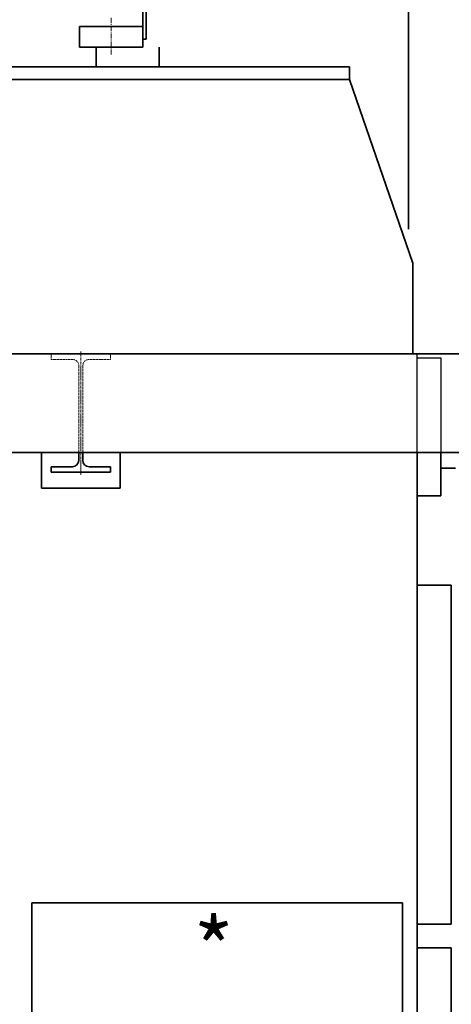
# Model space of a CAD drawing. Extents: x -26418 to -46, y -144 to 44475.
# Drawn here: x -11924 to -11376, y 40771 to 42019 of the extents above; entities that cross this region are included whole.
import ezdxf
from ezdxf import colors
from ezdxf.entities.mleader import LeaderData, LeaderLine
from ezdxf.math import Vec2, Vec3

# ---------------------------------------------------------------- set-up
doc = ezdxf.new("R2010")
doc.units = 0
doc.header["$LTSCALE"] = 5
doc.header["$PDMODE"] = 1
doc.linetypes.add('CENTER', pattern=[2, 1.25, -0.25, 0.25, -0.25])
doc.linetypes.add('DASHED', pattern=[0.75, 0.5, -0.25])
doc.layers.get('0').update_dxf_attribs({"color": 255, "linetype": 'CONTINUOUS'})
doc.layers.get('Defpoints').update_dxf_attribs({"color": 251, "linetype": 'CONTINUOUS'})
for name, color, linetype, lineweight in [('CENT001', 213, 'CENTER', 18), ('DASH001', 30, 'DASHED', 18), ('DIM001', 255, 'CONTINUOUS', 18), ('LINE001', 2, 'CONTINUOUS', 18), ('LINE002', 4, 'CONTINUOUS', 35)]:
    doc.layers.add(name, color=color, linetype=linetype, lineweight=lineweight)
doc.styles.add('Dim_std', font='simplex.shx', dxfattribs={"width": 0.8, "bigfont": 'extfont.shx'})
doc.styles.get("Standard").update_dxf_attribs({"font": 'simplex.shx', "width": 0.8, "bigfont": 'extfont.shx'})
doc.dimstyles.new('S1-25', dxfattribs={"dimscale": 25, "dimtxt": 3.2, "dimasz": 3, "dimexe": 1, "dimexo": 0.6, "dimgap": 1, "dimtad": 1, "dimdec": 3, "dimdsep": 46, "dimtxsty": 'Dim_std', "dimblk1": 'OPEN', "dimblk2": 'OPEN', "dimsah": 1, "dimcen": 0, "dimclrd": 256, "dimclre": 256, "dimclrt": 256, "dimadec": 3, "dimazin": 2, "dimtfac": 1, "dimtdec": 3, "dimtmove": 0, "dimatfit": 0, "dimldrblk": 'OPEN', "dimfxl": 1, "dimtfill": 1, "dimtolj": 1, "dimtzin": 0, "dimarcsym": 0})

# ---------------------------------------------------------------- blocks, each defined once
blk = doc.blocks.new('_OPEN')
at = {"color": 0, "linetype": 'ByBlock'}
for p, q in [((-1, 0.167), (0, 0)), ((0, 0), (-1, -0.167)), ((0, 0), (-1, 0))]:
    blk.add_line(p, q, dxfattribs=at)
blk = doc.blocks.new('*D71')
at = {"layer": 'Defpoints', "color": 0, "linetype": 'ByBlock', "ltscale": 0.5, "transparency": 16777216}
for p in [(-12393.6, 44237.1), (-10523.6, 43503.6), (-10523.6, 41595.7)]:
    blk.add_point(p, dxfattribs=at)
at = {"layer": 'DIM001', "linetype": 'ByBlock', "lineweight": -2, "ltscale": 0.5, "transparency": 16777216}
for p, q in [((-10523.6, 41610.7), (-10523.6, 43528.6)), ((-12318.6, 43503.6), (-10598.6, 43503.6))]:
    blk.add_line(p, q, dxfattribs=at)
at = {"layer": 'DIM001', "linetype": 'ByBlock', "lineweight": -2, "ltscale": 0.5, "transparency": 16777216, "xscale": 75, "yscale": 75, "zscale": 75, "rotation": 180}
blk.add_blockref('_OPEN', (-12393.6, 43503.6), dxfattribs=at)
at = {"layer": 'DIM001', "linetype": 'ByBlock', "lineweight": -2, "ltscale": 0.5, "transparency": 16777216, "xscale": 75, "yscale": 75, "zscale": 75}
blk.add_blockref('_OPEN', (-10523.6, 43503.6), dxfattribs=at)
at = {"layer": 'DIM001', "linetype": 'ByBlock', "lineweight": -2, "ltscale": 0.5, "transparency": 16777216, "insert": (-11458.6, 43568.6), "char_height": 80, "attachment_point": 5, "style": 'Dim_std', "bg_fill": 3, "box_fill_scale": 1.1, "bg_fill_color": 9, "bg_fill_true_color": 13158600, "bg_fill_transparency": 0}
blk.add_mtext('\\A1;1870', dxfattribs=at)
blk = doc.blocks.new('TC1')
at = {"layer": 'CENT001'}
blk.add_line((-42759.1, 41710.6), (-42759.1, 41664.2), dxfattribs=at)
at = {"layer": 'LINE002'}
for p, q in [((-42719.1, 42064.3), (-42719.1, 41673.5)), ((-42714.6, 41838.5), (-42714.6, 41683.5)), ((-42799.1, 41699.5), (-42719.1, 41699.5)), ((-42799.1, 41699.5), (-42799.1, 41673.5)), ((-42719.1, 41683.5), (-42714.6, 41683.5)), ((-42799.1, 41673.5), (-42719.1, 41673.5))]:
    blk.add_line(p, q, dxfattribs=at)
blk = doc.blocks.new('*D102')
at = {"layer": 'Defpoints', "color": 0, "linetype": 'ByBlock', "transparency": 16777216}
for p in [(-12393.6, 40743.9), (-10843.9, 40708.6), (-10843.9, 40435.2)]:
    blk.add_point(p, dxfattribs=at)
at = {"layer": 'DIM001', "linetype": 'ByBlock', "lineweight": -2, "transparency": 16777216}
for p, q in [((-10843.9, 40450.2), (-10843.9, 40733.6)), ((-12393.6, 40728.9), (-12393.6, 40683.6)), ((-12318.6, 40708.6), (-10918.9, 40708.6))]:
    blk.add_line(p, q, dxfattribs=at)
at = {"layer": 'DIM001', "linetype": 'ByBlock', "lineweight": -2, "transparency": 16777216, "xscale": 75, "yscale": 75, "zscale": 75, "rotation": 180}
blk.add_blockref('_OPEN', (-12393.6, 40708.6), dxfattribs=at)
at = {"layer": 'DIM001', "linetype": 'ByBlock', "lineweight": -2, "transparency": 16777216, "xscale": 75, "yscale": 75, "zscale": 75}
blk.add_blockref('_OPEN', (-10843.9, 40708.6), dxfattribs=at)
at = {"layer": 'DIM001', "linetype": 'ByBlock', "lineweight": -2, "transparency": 16777216, "insert": (-11677.6, 40773.6), "char_height": 80, "attachment_point": 5, "style": 'Dim_std', "bg_fill": 3, "box_fill_scale": 1.1, "bg_fill_color": 9, "bg_fill_true_color": 13158600, "bg_fill_transparency": 0}
blk.add_mtext('\\A1;* 約1550', dxfattribs=at)

msp = doc.modelspace()

# ---------------------------------------------------------------- linework, layer by layer
at = {"layer": 'CENT001', "ltscale": 0.5}
msp.add_line((-11846.149, 41442.2859), (-11846.149, 41598.705), dxfattribs=at)
at = {"layer": 'DASH001', "ltscale": 0.5}
for p, q in [((-11883.649, 41595.7106), (-11808.649, 41595.7106)), ((-11883.649, 41588.7106), (-11883.649, 41595.7106)), ((-11808.649, 41588.7106), (-11808.649, 41595.7106)), ((-11883.649, 41588.7106), (-11856.649, 41588.7106)), ((-11848.649, 41470.7106), (-11848.649, 41580.7106)), ((-11843.649, 41470.7106), (-11843.649, 41580.7106)), ((-11808.649, 41588.7106), (-11835.649, 41588.7106))]:
    msp.add_line(p, q, dxfattribs=at)
for centre, start, end in [((-11856.649, 41580.7106), 0, 90), ((-11835.649, 41580.7106), 90, 180)]:
    msp.add_arc(centre, 8, start, end, dxfattribs=at)
at = {"layer": 'Defpoints'}
for p, q in [((-11419.649, 41470.7106), (-11419.649, 41595.7106)), ((-11419.649, 41590.7106), (-11389.649, 41590.7106)), ((-11389.649, 41590.7106), (-11389.649, 41470.7106))]:
    msp.add_line(p, q, dxfattribs=at)
at = {"layer": 'LINE001'}
msp.add_line((-12113.649, 41595.7106), (-11419.649, 41595.7106), dxfattribs=at)
at = {"layer": 'LINE002'}
for p, q in [((-11430.649, 41753.7044), (-11430.649, 42231.7464)), ((-11826.649, 41984.7106), (-11826.649, 41959.7106)), ((-11746.649, 41984.7106), (-11746.649, 41959.7106)), ((-12296.149, 41959.7106), (-11505.149, 41959.7106)), ((-11505.149, 41959.7106), (-11505.149, 41943.7106)), ((-12296.149, 41943.7106), (-11505.149, 41943.7106)), ((-11425.149, 41710.7106), (-11505.149, 41943.7106)), ((-11425.149, 41595.7106), (-11425.149, 41710.7106)), ((-12316.6529, 41595.7106), (-10523.649, 41595.7106)), ((-12302.6042, 41470.7106), (-10523.649, 41470.7106)), ((-11419.649, 40014.7106), (-11419.649, 41470.7106)), ((-11389.649, 41470.7106), (-11389.649, 41415.7106)), ((-11389.649, 41470.7106), (-11389.649, 41450.7106)), ((-11389.649, 41450.7106), (-11370.649, 41450.7106)), ((-11419.649, 41415.7106), (-11389.649, 41415.7106)), ((-11419.649, 41302.7106), (-11376.149, 41302.7106)), ((-11376.149, 41302.7106), (-11376.149, 40872.7106)), ((-11438.149, 40899.7106), (-11908.149, 40899.7106)), ((-11908.149, 40899.7106), (-11908.149, 40089.7106)), ((-11438.149, 40089.7106), (-11438.149, 40899.7106)), ((-11419.649, 40872.7106), (-11376.149, 40872.7106)), ((-11419.649, 40842.7106), (-11376.149, 40842.7106)), ((-11376.149, 40842.7106), (-11376.149, 40262.7106))]:
    msp.add_line(p, q, dxfattribs=at)
at = {"layer": 'LINE002', "ltscale": 0.5}
for p, q in [((-11896.149, 41470.7106), (-11896.149, 41425.7106)), ((-11848.649, 41460.7106), (-11848.649, 41470.7106)), ((-11843.649, 41460.7106), (-11843.649, 41470.7106)), ((-11796.149, 41470.7106), (-11796.149, 41425.7106)), ((-11883.649, 41452.7106), (-11856.649, 41452.7106)), ((-11883.649, 41445.7106), (-11883.649, 41452.7106)), ((-11883.649, 41445.7106), (-11808.649, 41445.7106)), ((-11808.649, 41452.7106), (-11835.649, 41452.7106)), ((-11808.649, 41445.7106), (-11808.649, 41452.7106)), ((-11896.149, 41425.7106), (-11796.149, 41425.7106))]:
    msp.add_line(p, q, dxfattribs=at)
for centre, start, end in [((-11856.649, 41460.7106), 270, 0), ((-11835.649, 41460.7106), 180, 270)]:
    msp.add_arc(centre, 8, start, end, dxfattribs=at)

# ---------------------------------------------------------------- leaders
at = {"layer": 'DIM001'}
ml = msp.add_multileader_mtext('Standard', dxfattribs=at)
ml.set_content('')
ml.set_leader_properties()
ml.set_arrow_properties(name='OPEN')
ml.build(insert=Vec2(0, 0))
ml.multileader.update_dxf_attribs({"has_dogleg": 0, "text_right_attachment_type": 6, "dogleg_length": 0.36, "arrow_head_size": 90, "scale": 30})
ctx = ml.context
ctx.base_point, ctx.scale, ctx.char_height, ctx.arrow_head_size, ctx.landing_gap_size, ctx.plane_origin = Vec3(-11321.6987, 39357.4248), 30, 120, 90, 60, Vec3(-7938.7635, 37515.2271)
ctx.right_attachment = 6
notes = []
notes.append((ctx, [(1, (1, 1, 0), (-11332.4987, 39357.4248), (1, 0), 10.8, [(0, [(-12608.1946, 40900.9194)], 0, [])])]))
ctx.mtext, ml.multileader.dxf.content_type = None, 0
for ctx, leaders in notes:
    for number, flags, end, landing, length, lines in leaders:
        leader = LeaderData()
        leader.index, (leader.has_last_leader_line, leader.has_dogleg_vector, leader.attachment_direction) = number, flags
        leader.last_leader_point, leader.dogleg_vector, leader.dogleg_length = Vec3(end), Vec3(landing), length
        for number, points, colour, breaks in lines:
            line = LeaderLine()
            line.index, line.vertices, line.color, line.breaks = number, Vec3.list(points), colors.encode_raw_color(colour), breaks
            leader.lines.append(line)
        ctx.leaders.append(leader)

# ---------------------------------------------------------------- next in the draw order: dimensions: what is measured, and where the dimension line sits
at = {"layer": 'DIM001', "color": 0, "linetype": 'ByBlock', "lineweight": -2, "ltscale": 0.5}
dim = msp.add_linear_dim(base=(-10523.649, 43503.5594), p1=(-12393.649, 44237.0652), p2=(-10523.649, 41595.7106), dimstyle='S1-25', override={"dimdec": 0, "dimse1": 1}, dxfattribs=at)
dim.commit()
dim.dimension.update_dxf_attribs({"geometry": '*D71', "text_midpoint": (-11458.649, 43568.5594)})
at = {"layer": 'DIM001', "color": 0, "linetype": 'ByBlock', "lineweight": -2}
dim = msp.add_linear_dim(base=(-10843.9145, 40708.5722), p1=(-12393.649, 40743.8943), p2=(-10843.9145, 40435.2361), text='* 約<>', dimstyle='S1-25', override={"dimdec": 0}, dxfattribs=at)
dim.commit()
dim.dimension.update_dxf_attribs({"geometry": '*D102', "text_midpoint": (-11677.618, 40708.5722), "dimtype": 160})

# ---------------------------------------------------------------- next in the draw order: block references
at = {"layer": 'DIM001'}
msp.add_blockref('TC1', (30951.4492, 311.169), dxfattribs=at)

doc.saveas('drawing.dxf')
